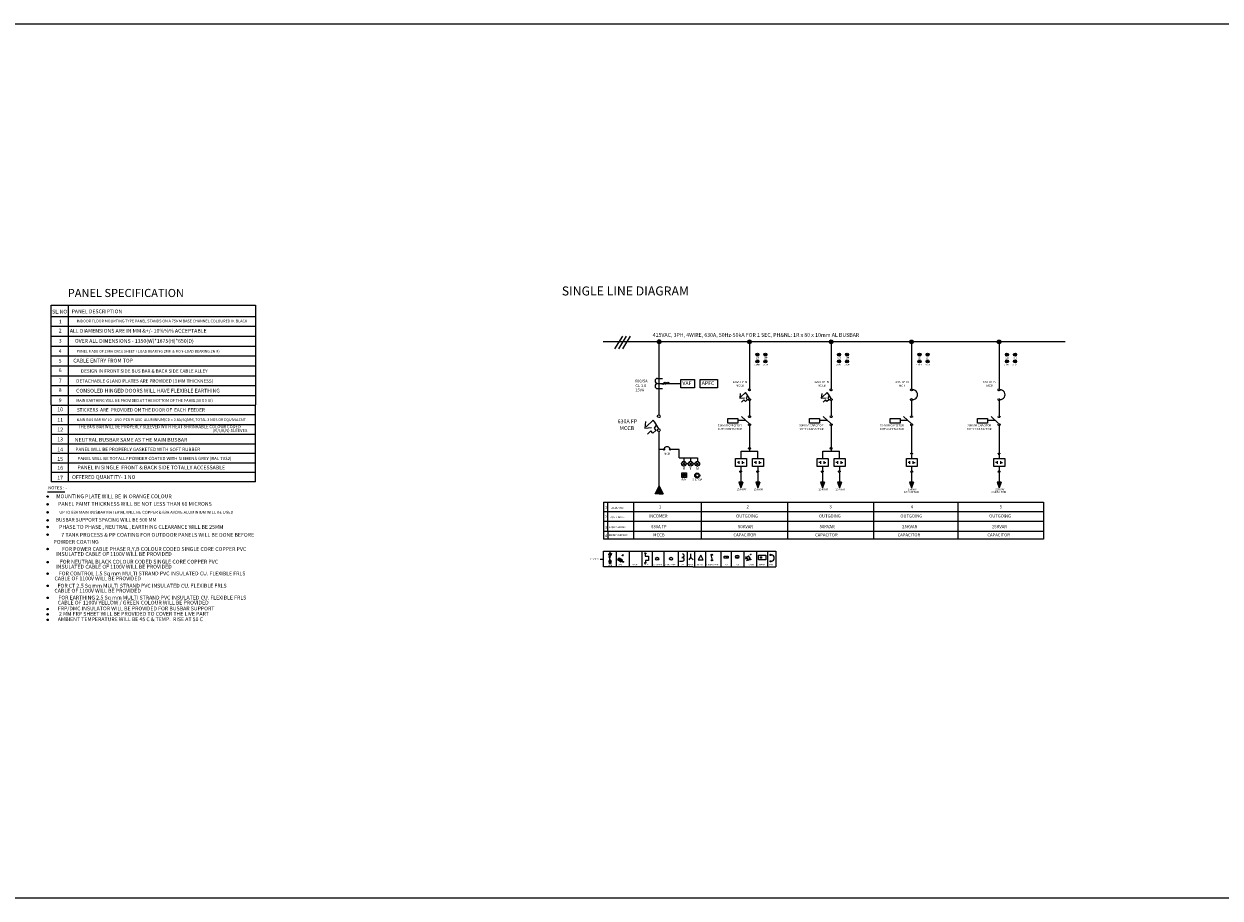
# Model space of a CAD drawing. Units: millimetres. Extents: x 615888 to 692583, y -353932 to -199254.
# Drawn here: x 638861 to 652902, y -353932 to -343674 of the extents above; entities that cross this region are included whole.
import ezdxf
from ezdxf.enums import TextEntityAlignment as Align

# ---------------------------------------------------------------- set-up
doc = ezdxf.new("R2010")
doc.units = ezdxf.units.MM
doc.linetypes.add('HIDDEN', pattern=[0.375, 0.25, -0.125])
doc.layers.add('SOSED_DOCFRAME', color=7, linetype='Continuous')
doc.styles.add('ROMAND', font='simplex2.shx', dxfattribs={"height": 125})
doc.styles.add('ROMANS', font='ROMANS', dxfattribs={"width": 0.8, "height": 2.5})
doc.styles.get("Standard").update_dxf_attribs({"font": 'arial.ttf'})

msp = doc.modelspace()

# ---------------------------------------------------------------- hatches: boundary and pattern name
h = msp.add_hatch(color=256)
h.dxf.hatch_style = 1
h.paths.add_polyline_path([(646295.529, -347403.271), (646339.613, -347403.271, 1)])
h.paths.add_polyline_path([(646339.613, -347403.271), (646295.529, -347403.271, 1)])
h = msp.add_hatch(color=256)
h.dxf.hatch_style = 1
h.paths.add_polyline_path([(647356.134, -347405.273), (647400.218, -347405.273, 1)])
h.paths.add_polyline_path([(647400.218, -347405.273), (647356.134, -347405.273, 1)])
h = msp.add_hatch(color=256)
h.dxf.hatch_style = 1
h.paths.add_polyline_path([(648314.319, -347405.273), (648358.402, -347405.273, 1)])
h.paths.add_polyline_path([(648358.402, -347405.273), (648314.319, -347405.273, 1)])
h = msp.add_hatch(color=256)
h.dxf.hatch_style = 1
h.paths.add_polyline_path([(649258.737, -347405.82), (649302.821, -347405.82, 1)])
h.paths.add_polyline_path([(649302.821, -347405.82), (649258.737, -347405.82, 1)])
h = msp.add_hatch(color=256)
h.dxf.hatch_style = 1
h.paths.add_polyline_path([(650285.664, -347405.82), (650329.748, -347405.82, 1)])
h.paths.add_polyline_path([(650329.748, -347405.82), (650285.664, -347405.82, 1)])
h = msp.add_hatch(color=256)
h.dxf.hatch_style = 1
h.paths.add_polyline_path([(647299.581, -349052.334), (647252.234, -349052.334), (647275.908, -349116.519)])
h = msp.add_hatch(color=256)
h.dxf.hatch_style = 1
h.paths.add_polyline_path([(647498.5, -349052.334), (647451.153, -349052.334), (647474.827, -349116.519)])
h = msp.add_hatch(color=256)
h.dxf.hatch_style = 1
h.paths.add_polyline_path([(648257.766, -349052.334), (648210.419, -349052.334), (648234.092, -349116.519)])
h = msp.add_hatch(color=256)
h.dxf.hatch_style = 1
h.paths.add_polyline_path([(648456.685, -349052.334), (648409.338, -349052.334), (648433.012, -349116.519)])
h = msp.add_hatch(color=256)
h.dxf.hatch_style = 1
h.paths.add_polyline_path([(649304.452, -349052.881), (649257.106, -349052.881), (649280.779, -349117.066)])
h = msp.add_hatch(color=256)
h.dxf.hatch_style = 1
h.paths.add_polyline_path([(650331.379, -349052.881), (650284.033, -349052.881), (650307.706, -349117.066)])
h = msp.add_hatch(color=256)
h.dxf.hatch_style = 1
h.paths.add_polyline_path([(646317.571, -349092.886), (646270.526, -349186.975), (646364.616, -349186.975)])
at = {"ltscale": 3}
h = msp.add_hatch(color=256, dxfattribs=at)
h.dxf.hatch_style = 1
h.paths.add_polyline_path([(639147.44, -349220.526, 1), (639129.427, -349220.526, 1)])
h = msp.add_hatch(color=256, dxfattribs=at)
h.dxf.hatch_style = 1
h.paths.add_polyline_path([(639147.44, -349311.267, 1), (639129.427, -349311.267, 1)])
h = msp.add_hatch(color=256, dxfattribs=at)
h.dxf.hatch_style = 1
h.paths.add_polyline_path([(639147.44, -349404.468, 1), (639129.427, -349404.468, 1)])
h = msp.add_hatch(color=256, dxfattribs=at)
h.dxf.hatch_style = 1
h.paths.add_polyline_path([(639147.44, -349499.803, 1), (639129.427, -349499.803, 1)])
h = msp.add_hatch(color=256, dxfattribs=at)
h.dxf.hatch_style = 1
h.paths.add_polyline_path([(639147.44, -349576.35, 1), (639129.427, -349576.35, 1)])
h = msp.add_hatch(color=256, dxfattribs=at)
h.dxf.hatch_style = 1
h.paths.add_polyline_path([(639147.44, -349577.396, 1), (639129.427, -349577.396, 1)])
h = msp.add_hatch(color=256, dxfattribs=at)
h.dxf.hatch_style = 1
h.paths.add_polyline_path([(639147.44, -349667.041, 1), (639129.427, -349667.041, 1)])
h = msp.add_hatch(color=256, dxfattribs=at)
h.dxf.hatch_style = 1
h.paths.add_polyline_path([(639147.44, -349836.023, 1), (639129.427, -349836.023, 1)])
h = msp.add_hatch(color=256, dxfattribs=at)
h.dxf.hatch_style = 1
h.paths.add_polyline_path([(639147.44, -349990.108, 1), (639129.427, -349990.108, 1)])
h = msp.add_hatch(color=256, dxfattribs=at)
h.dxf.hatch_style = 1
h.paths.add_polyline_path([(639147.44, -350126.176, 1), (639129.427, -350126.176, 1)])
h = msp.add_hatch(color=256, dxfattribs=at)
h.dxf.hatch_style = 1
h.paths.add_polyline_path([(639147.44, -350267.684, 1), (639129.427, -350267.684, 1)])
h = msp.add_hatch(color=256, dxfattribs=at)
h.dxf.hatch_style = 1
h.paths.add_polyline_path([(639147.44, -350409.124, 1), (639129.427, -350409.124, 1)])
h = msp.add_hatch(color=256, dxfattribs=at)
h.dxf.hatch_style = 1
h.paths.add_polyline_path([(639147.401, -350541.144, 1), (639129.389, -350541.144, 1)])
h = msp.add_hatch(color=256, dxfattribs=at)
h.dxf.hatch_style = 1
h.paths.add_polyline_path([(639147.401, -350603.471, 1), (639129.389, -350603.471, 1)])
h = msp.add_hatch(color=256, dxfattribs=at)
h.dxf.hatch_style = 1
h.paths.add_polyline_path([(639147.401, -350667.369, 1), (639129.389, -350667.369, 1)])

# ---------------------------------------------------------------- linework, layer by layer
for p, q in [((639181.299, -348145.999), (639181.299, -346972.687)), ((639181.299, -346972.687), (641577.413, -346972.687)), ((639382.226, -346973.72), (639382.226, -349049.614)), ((641577.413, -346972.687), (641577.413, -348145.999)), ((639180.083, -347107.006), (641577.05, -347107.006)), ((639180.083, -347222.891), (641577.05, -347222.891)), ((639180.083, -347338.776), (641577.05, -347338.776)), ((645885.715, -347339.101), (645793.606, -347487.55)), ((645932.345, -347339.101), (645840.235, -347487.55)), ((645978.973, -347339.101), (645886.863, -347487.55)), ((639180.083, -347454.66), (641577.05, -347454.66)), ((651082.427, -347405.82), (645659.474, -347405.82)), ((646317.571, -348215.508), (646317.571, -347405.82)), ((647378.176, -347405.273), (647378.176, -347956.658)), ((648336.361, -347405.273), (648336.361, -347956.658)), ((649280.779, -347405.82), (649280.779, -347957.205)), ((650307.706, -347405.82), (650307.706, -347957.205)), ((639180.083, -347570.545), (641577.05, -347570.545)), ((647458.339, -347567.24), (647483.733, -347542.018)), ((647483.874, -347567.38), (647458.619, -347542.438)), ((647552.681, -347567.24), (647578.076, -347542.018)), ((647578.216, -347567.38), (647552.962, -347542.438)), ((648416.523, -347567.24), (648441.918, -347542.018)), ((648442.058, -347567.38), (648416.804, -347542.438)), ((648510.866, -347567.24), (648536.26, -347542.018)), ((648536.401, -347567.38), (648511.146, -347542.438)), ((649360.942, -347567.787), (649386.336, -347542.565)), ((649386.477, -347567.928), (649361.222, -347542.985)), ((649455.284, -347567.787), (649480.679, -347542.565)), ((649480.819, -347567.928), (649455.565, -347542.985)), ((650387.869, -347567.787), (650413.263, -347542.565)), ((650413.404, -347567.928), (650388.149, -347542.985)), ((650482.211, -347567.787), (650507.606, -347542.565)), ((650507.746, -347567.928), (650482.492, -347542.985)), ((639180.083, -347686.43), (641577.05, -347686.43)), ((639180.083, -347802.315), (641577.05, -347802.315)), ((639180.083, -347918.199), (641577.05, -347918.199)), ((646299.679, -347894.064, -1.02), (646572.033, -347894.064, -1.02)), ((639180.083, -348034.084), (641577.05, -348034.084)), ((646317.571, -348262.145), (646317.571, -347953.74)), ((647267.404, -348009.34), (647263.171, -348064.343)), ((647263.171, -348064.343), (647318.191, -348060.112)), ((647332.549, -348000.519), (647273.277, -348054.385)), ((647352.752, -348083.559), (647329.483, -348106.821)), ((647345.846, -348017.135), (647332.549, -348000.519)), ((647356.077, -348040.357), (647339.455, -348063.619)), ((647339.455, -348063.619), (647352.752, -348083.559)), ((647378.176, -348071.001), (647345.846, -348017.135)), ((648225.589, -348009.34), (648221.356, -348064.343)), ((648221.356, -348064.343), (648276.376, -348060.112)), ((648290.733, -348000.519), (648231.461, -348054.385)), ((648310.937, -348083.559), (648287.667, -348106.821)), ((648304.03, -348017.135), (648290.733, -348000.519)), ((648314.261, -348040.357), (648297.64, -348063.619)), ((648297.64, -348063.619), (648310.937, -348083.559)), ((648336.361, -348071.001), (648304.03, -348017.135)), ((639180.083, -348149.969), (641577.05, -348149.969)), ((639180.083, -348149.969), (639180.083, -349049.614)), ((641577.05, -348149.969), (641577.05, -349049.614)), ((647312.861, -348086.882), (647286.267, -348113.468)), ((647329.483, -348106.821), (647312.861, -348086.882)), ((647378.176, -348093.352), (647378.176, -348270.765)), ((648271.046, -348086.882), (648244.452, -348113.468)), ((648287.667, -348106.821), (648271.046, -348086.882)), ((648336.361, -348093.352), (648336.361, -348270.765)), ((649280.779, -348093.9), (649280.779, -348271.312)), ((650307.706, -348093.9), (650307.706, -348271.312)), ((641577.413, -348261.884), (639181.299, -348261.884)), ((646155.568, -348337.814), (646149.474, -348417.017)), ((646249.377, -348325.11), (646164.025, -348402.678)), ((646268.524, -348349.037), (646249.377, -348325.11)), ((646315.08, -348426.605), (646268.524, -348349.037)), ((647334.869, -348327.515), (647242.452, -348327.515)), ((647285.208, -348279.967), (647373.07, -348364.091)), ((648293.054, -348327.515), (648200.637, -348327.515)), ((648243.393, -348279.967), (648331.254, -348364.091)), ((649237.472, -348328.062), (649145.055, -348328.062)), ((649187.811, -348280.514), (649275.673, -348364.638)), ((650264.399, -348328.062), (650171.982, -348328.062)), ((650214.739, -348280.514), (650302.6, -348364.638)), ((641577.413, -348377.768), (639181.299, -348377.768)), ((641577.413, -348493.653), (639181.299, -348493.653)), ((646149.474, -348417.017), (646228.702, -348410.924)), ((646221.027, -348449.474), (646182.731, -348487.757)), ((646244.962, -348478.186), (646221.027, -348449.474)), ((646278.47, -348444.688), (646244.962, -348478.186)), ((646283.257, -348382.478), (646259.323, -348415.976)), ((646259.323, -348415.976), (646278.47, -348444.688)), ((646317.571, -349072.705), (646317.571, -348458.597)), ((647378.177, -348387.503), (647378.177, -348645.163)), ((648336.362, -348387.503), (648336.362, -348645.163)), ((649280.779, -348388.05), (649280.779, -348709.582)), ((649280.779, -348388.05), (649280.779, -348709.582)), ((649280.779, -348388.05), (649280.779, -348709.582)), ((650307.706, -348388.05), (650307.706, -348709.582)), ((650307.706, -348388.05), (650307.706, -348709.582)), ((650307.706, -348388.05), (650307.706, -348709.582)), ((641577.413, -348604.845), (639181.299, -348604.845)), ((641577.413, -348716.038), (639181.299, -348716.038)), ((646554.499, -348667.227, -3.852), (646517.38, -348667.227, -3.852)), ((646554.499, -348765.064, -3.852), (646554.499, -348667.227, -3.852)), ((646554.499, -348765.064, -3.852), (646765.966, -348765.064, -3.852)), ((647278.967, -348686.214), (647477.186, -348686.214)), ((647278.967, -348774.328), (647278.967, -348686.214)), ((647378.076, -348665.366), (647378.076, -348686.214)), ((647477.186, -348774.328), (647477.186, -348686.214)), ((648237.152, -348686.214), (648435.37, -348686.214)), ((648237.152, -348774.328), (648237.152, -348686.214)), ((648336.261, -348665.366), (648336.261, -348686.214)), ((648435.37, -348774.328), (648435.37, -348686.214)), ((649280.679, -348729.786), (649280.679, -348774.875)), ((650307.607, -348729.786), (650307.607, -348774.875)), ((641577.413, -348827.23), (639181.299, -348827.23)), ((646659.676, -348835.463, -3.852), (646634.033, -348835.463, -3.852)), ((646739.084, -348835.463, -3.852), (646713.441, -348835.463, -3.852)), ((647256.596, -348821.106), (647235.804, -348821.106)), ((647256.397, -348836.616), (647256.397, -348803.86)), ((647275.808, -348866.115), (647275.808, -348918.253)), ((647275.808, -348911.365), (647275.808, -348918.253)), ((647296.226, -348821.106), (647317.018, -348821.106)), ((647296.425, -348836.616), (647296.425, -348803.86)), ((647455.515, -348821.106), (647434.723, -348821.106)), ((647455.316, -348836.616), (647455.316, -348803.86)), ((647474.727, -348866.115), (647474.727, -348918.253)), ((647474.727, -348911.365), (647474.727, -348918.253)), ((647495.145, -348821.106), (647515.938, -348821.106)), ((647495.345, -348836.616), (647495.345, -348803.86)), ((648214.781, -348821.106), (648193.989, -348821.106)), ((648214.581, -348836.616), (648214.581, -348803.86)), ((648233.993, -348866.115), (648233.993, -348918.253)), ((648233.993, -348911.365), (648233.993, -348918.253)), ((648254.411, -348821.106), (648275.203, -348821.106)), ((648254.61, -348836.616), (648254.61, -348803.86)), ((648413.7, -348821.106), (648392.908, -348821.106)), ((648413.501, -348836.616), (648413.501, -348803.86)), ((648432.912, -348866.115), (648432.912, -348918.253)), ((648432.912, -348911.365), (648432.912, -348918.253)), ((648453.33, -348821.106), (648474.122, -348821.106)), ((648453.529, -348836.616), (648453.529, -348803.86)), ((649261.468, -348821.653), (649240.675, -348821.653)), ((649261.268, -348837.164), (649261.268, -348804.407)), ((649280.679, -348866.662), (649280.679, -348918.8)), ((649280.679, -348911.912), (649280.679, -348918.8)), ((649301.097, -348821.653), (649321.89, -348821.653)), ((649301.297, -348837.164), (649301.297, -348804.407)), ((650288.395, -348821.653), (650267.602, -348821.653)), ((650288.195, -348837.164), (650288.195, -348804.407)), ((650307.607, -348866.662), (650307.607, -348918.8)), ((650307.607, -348911.912), (650307.607, -348918.8)), ((650328.024, -348821.653), (650348.817, -348821.653)), ((650328.224, -348837.164), (650328.224, -348804.407)), ((641577.413, -349049.614), (639180.083, -349049.614)), ((641577.413, -348938.422), (639181.299, -348938.422)), ((646317.571, -349092.886), (646317.571, -348978.615)), ((647299.581, -349052.334), (647252.234, -349052.334)), ((647252.234, -349052.334), (647275.908, -349116.519)), ((647275.908, -348938.457), (647275.908, -349052.334)), ((647299.581, -349052.334), (647275.908, -349116.519)), ((647498.5, -349052.334), (647451.153, -349052.334)), ((647451.153, -349052.334), (647474.827, -349116.519)), ((647474.827, -348938.457), (647474.827, -349052.334)), ((647498.5, -349052.334), (647474.827, -349116.519)), ((648257.766, -349052.334), (648210.419, -349052.334)), ((648210.419, -349052.334), (648234.092, -349116.519)), ((648234.092, -348938.457), (648234.092, -349052.334)), ((648257.766, -349052.334), (648234.092, -349116.519)), ((648456.685, -349052.334), (648409.338, -349052.334)), ((648409.338, -349052.334), (648433.012, -349116.519)), ((648433.012, -348938.457), (648433.012, -349052.334)), ((648456.685, -349052.334), (648433.012, -349116.519)), ((649304.452, -349052.881), (649257.106, -349052.881)), ((649257.106, -349052.881), (649280.779, -349117.066)), ((649280.779, -348939.004), (649280.779, -349052.881)), ((649304.452, -349052.881), (649280.779, -349117.066)), ((650331.379, -349052.881), (650284.033, -349052.881)), ((650284.033, -349052.881), (650307.706, -349117.066)), ((650307.706, -348939.004), (650307.706, -349052.881)), ((650331.379, -349052.881), (650307.706, -349117.066)), ((646270.526, -349186.975), (646317.571, -349092.886)), ((646364.616, -349186.975), (646270.526, -349186.975)), ((646317.571, -349092.886), (646364.616, -349186.975)), ((646317.571, -349186.975), (646364.616, -349186.975)), ((645664.761, -349287.648), (650830.965, -349287.648)), ((645664.761, -349287.648), (645664.761, -349514.774)), ((645713.519, -349514.422), (645713.519, -349287.648)), ((646015.175, -349287.374), (646015.175, -349508.92)), ((646811.723, -349287.648), (646811.723, -349509.194)), ((647823.107, -349287.648), (647823.107, -349509.194)), ((648834.464, -349287.648), (648834.464, -349718.654)), ((649823.831, -349287.648), (649823.831, -349718.654)), ((650830.965, -349287.648), (650830.965, -349509.194)), ((650830.965, -349398.476), (645664.761, -349398.476)), ((650830.965, -349512.38), (645664.761, -349512.38)), ((645664.761, -349518.919), (645664.761, -349718.654)), ((645713.519, -349629.647), (645713.519, -349513.402)), ((645713.519, -349622.034), (645713.519, -349718.654)), ((646015.175, -349509.596), (646015.175, -349718.654)), ((646811.723, -349509.87), (646811.723, -349720.621)), ((647823.107, -349509.87), (647823.107, -349720.621)), ((650830.965, -349509.87), (650830.965, -349720.621)), ((650830.965, -349629.647), (645664.761, -349629.647)), ((650830.965, -349718.654), (645664.761, -349718.654)), ((645664.761, -350044.056), (645664.761, -349860.656)), ((645664.761, -349860.656), (646713.713, -349860.656)), ((645741.182, -349885.463), (645741.182, -349898.701)), ((645814.627, -349861.448), (645814.627, -350043.635)), ((645964.493, -349861.448), (645964.493, -350043.635)), ((646114.358, -349861.448), (646114.358, -350043.635)), ((646154.041, -349895.893), (646154.041, -349919.977)), ((646154.041, -349898.033), (646154.041, -349902.461)), ((646154.041, -349898.033), (646154.041, -349916.181)), ((646234.057, -349861.448), (646234.057, -350043.635)), ((646371.855, -349861.448), (646371.855, -350043.635)), ((646541.28, -349861.448), (646541.28, -350043.635)), ((646647.345, -349860.656), (646647.345, -350044.056)), ((646688.981, -349931.409), (646688.981, -349892.227)), ((646713.713, -349860.656), (647688.394, -349861.688)), ((646730.951, -349861.448), (646730.951, -350043.635)), ((646805.432, -349906.347), (646774.058, -349961.837)), ((646834.392, -349964.25), (646805.432, -349906.347)), ((646862.716, -349861.448), (646862.716, -350043.635)), ((646944.391, -349967.628), (646930.111, -349903.426)), ((647042, -349861.448), (647042, -350043.635)), ((647162.447, -349861.448), (647162.447, -350043.635)), ((647312.312, -349861.448), (647312.312, -350043.635)), ((647462.178, -349861.448), (647462.178, -350043.635)), ((647590.645, -349861.448), (647590.645, -350043.635)), ((647688.394, -349861.448), (647688.394, -350043.635)), ((645623.956, -349955.738), (645652.916, -349955.738)), ((646713.713, -350044.056), (645664.761, -350044.056)), ((645739.614, -349939.806), (645725.392, -349925.597)), ((645734.013, -349922.798), (645747.269, -349929.893)), ((645736.38, -349930.839), (645744.901, -349922.798)), ((645739.614, -349962.304), (645739.614, -349939.806)), ((645740.64, -349919.015), (645740.64, -349925.163)), ((645830.64, -349958.937), (645846.723, -349938.182)), ((645830.64, -349958.937), (645871.536, -349985.441)), ((645838.617, -349948.643), (645887.976, -349980.606)), ((645846.723, -349938.182), (645887.619, -349964.685)), ((645871.536, -349985.441), (645887.619, -349964.685)), ((646154.041, -349919.977), (646193.486, -349919.977)), ((646193.486, -349972.523), (646156.232, -349972.523)), ((646156.232, -349972.523), (646156.232, -349991.002)), ((646193.486, -349919.977), (646193.486, -349972.523)), ((646557.9, -349977.433), (646592.248, -349977.433)), ((646685.964, -349937.437), (646667.864, -349964.563)), ((646688.981, -349934.423), (646716.131, -349964.563)), ((646713.713, -350044.056), (647688.394, -350043.508)), ((646776.471, -349964.25), (646834.392, -349964.25)), ((647110.19, -349921.496), (647110.19, -349943.366)), ((647126.684, -349933.58), (647127.041, -349933.58)), ((647212.625, -349928.34), (647254.434, -349928.34)), ((647215.538, -349935.232), (647251.447, -349935.232)), ((647334.643, -349922.031), (647332.565, -349949.026)), ((647332.565, -349949.026), (647359.569, -349946.95)), ((647366.615, -349917.701), (647337.525, -349944.139)), ((647356.953, -349960.088), (647343.9, -349973.136)), ((647365.11, -349969.874), (647356.953, -349960.088)), ((647376.531, -349958.457), (647365.11, -349969.874)), ((647373.141, -349925.857), (647366.615, -349917.701)), ((647378.163, -349937.254), (647370.005, -349948.671)), ((647370.005, -349948.671), (647376.531, -349958.457)), ((647389.009, -349952.294), (647373.141, -349925.857))]:
    msp.add_line(p, q)
at = {"color": 0}
for p, q in [((646299.679, -347834.388, -1.02), (646357.066, -347834.388, -1.02)), ((646383.347, -347881.808, -1.02), (646349.61, -347906.32, -1.02)), ((646400.219, -347881.808, -1.02), (646366.481, -347906.32, -1.02)), ((646417.09, -347881.808, -1.02), (646383.353, -347906.32, -1.02)), ((646433.962, -347881.808, -1.02), (646417.093, -347894.064, -1.02)), ((646297.88, -347953.74, -1.02), (646357.066, -347953.74, -1.02)), ((646366.623, -348667.227, -3.852), (646315.822, -348667.227, -3.852)), ((646517.38, -348667.227, -3.852), (646454.811, -348667.227, -3.852)), ((646607.151, -348765.064, -8.298), (646607.151, -348808.886, -8.298)), ((646686.559, -348765.064, -8.298), (646686.559, -348808.886, -8.298)), ((646765.966, -348765.064, -8.298), (646765.966, -348808.886, -8.298)), ((646588.735, -348855.356, -8.298), (646627.905, -348818.682, -8.298)), ((646668.143, -348855.356, -8.298), (646707.313, -348818.682, -8.298)), ((646747.55, -348855.356, -8.298), (646786.72, -348818.682, -8.298))]:
    msp.add_line(p, q, dxfattribs=at)
at = {"color": 0, "ltscale": 2}
for p, q in [((646610.484, -348944.087, -8.298), (646599.795, -348991.888, -8.298)), ((646599.795, -348991.888, -8.298), (646621.174, -348991.888, -8.298)), ((646610.484, -348944.087, -8.298), (646621.174, -348991.888, -8.298))]:
    msp.add_line(p, q, dxfattribs=at)
at = {"ltscale": 3}
msp.add_line((639136.626, -349165.518), (639339.721, -349165.518), dxfattribs=at)
at = {"linetype": 'HIDDEN'}
for p, q in [((645740.025, -349878.723), (645727.945, -349890.791)), ((645740.025, -349886.176), (645727.945, -349898.244)), ((645740.025, -349877.382), (645758.816, -349892.132)), ((645740.025, -349884.835), (645758.816, -349899.585)), ((645740.025, -349997.921), (645727.945, -349985.853)), ((645740.025, -350008.539), (645727.945, -349996.471)), ((645740.025, -349999.262), (645758.816, -349984.512)), ((645740.025, -350009.88), (645758.816, -349995.13)), ((645740.634, -349998.336), (645740.634, -349982.693))]:
    msp.add_line(p, q, dxfattribs=at)
at = {"color": 2, "ltscale": 3}
msp.add_lwpolyline([(626056.142, -343674.302), (692583.264, -343674.302), (692583.264, -353932.122), (626056.142, -353932.122)], close=True, dxfattribs=at)
for points in [[(646572.033, -347848.59), (646731.797, -347848.59), (646731.797, -347944.866), (646572.033, -347944.866)], [(646798.468, -347848.59), (647003.019, -347848.59), (647003.019, -347944.866), (646798.468, -347944.866)], [(647125.304, -348302.835), (647242.452, -348302.835), (647242.452, -348357.698), (647125.304, -348357.698)], [(648083.489, -348302.835), (648200.637, -348302.835), (648200.637, -348357.698), (648083.489, -348357.698)], [(649027.907, -348303.382), (649145.055, -348303.382), (649145.055, -348358.245), (649027.907, -348358.245)], [(650054.834, -348303.382), (650171.982, -348303.382), (650171.982, -348358.245), (650054.834, -348358.245)], [(647215.371, -348774.328), (647342.563, -348774.328), (647342.563, -348866.115), (647215.371, -348866.115)], [(647414.29, -348774.328), (647541.482, -348774.328), (647541.482, -348866.115), (647414.29, -348866.115)], [(648173.556, -348774.328), (648300.748, -348774.328), (648300.748, -348866.115), (648173.556, -348866.115)], [(648372.475, -348774.328), (648499.667, -348774.328), (648499.667, -348866.115), (648372.475, -348866.115)], [(649220.242, -348774.875), (649347.434, -348774.875), (649347.434, -348866.662), (649220.242, -348866.662)], [(650247.17, -348774.875), (650374.361, -348774.875), (650374.361, -348866.662), (650247.17, -348866.662)], [(647482.07, -349906.682), (647571.344, -349906.682), (647571.344, -349963.241), (647482.07, -349963.241)], [(647079.156, -349921.496), (647127.041, -349921.496), (647127.041, -349943.366), (647079.156, -349943.366)], [(647508.322, -349925.89), (647518.517, -349925.89), (647518.517, -349944.563), (647508.322, -349944.563)]]:
    msp.add_lwpolyline(points, close=True)
at = {"color": 0, "const_width": 7.285}
msp.add_lwpolyline([(646313.826, -348667.176, 1), (646321.111, -348667.176, 1)], format="xyb", close=True, dxfattribs=at)
at = {"color": 0, "ltscale": 2, "elevation": -8.298}
msp.add_lwpolyline([(646582.972, -348941.696), (646637.997, -348941.696), (646637.997, -348996.669), (646582.972, -348996.669)], close=True, dxfattribs=at)
for centre, radius in [((646317.571, -347403.271), 22.042), ((647378.176, -347405.273), 22.042), ((648336.361, -347405.273), 22.042), ((649280.779, -347405.82), 22.042), ((650307.706, -347405.82), 22.042), ((647471.243, -347554.824), 17.821), ((647471.243, -347633.958), 17.821), ((647471.243, -347633.958), 6.768), ((647565.585, -347554.824), 17.821), ((647565.585, -347633.958), 17.821), ((647565.585, -347633.958), 7.323), ((648429.427, -347554.824), 17.821), ((648429.427, -347633.958), 17.821), ((648429.427, -347633.958), 6.768), ((648523.77, -347554.824), 17.821), ((648523.77, -347633.958), 17.821), ((648523.77, -347633.958), 7.323), ((649373.846, -347555.372), 17.821), ((649373.846, -347634.505), 17.821), ((649373.846, -347634.505), 6.768), ((649468.188, -347555.372), 17.821), ((649468.188, -347634.505), 17.821), ((649468.188, -347634.505), 7.323), ((650400.773, -347555.372), 17.821), ((650400.773, -347634.505), 17.821), ((650400.773, -347634.505), 6.768), ((650495.115, -347555.372), 17.821), ((650495.115, -347634.505), 17.821), ((650495.115, -347634.505), 7.323), ((647233.53, -349928.34), 20.904), ((647626.692, -349905.122), 7.412), ((646294.295, -349950.626), 18.043), ((646457.108, -349950.626), 18.043), ((647513.795, -349935.276), 2.401), ((647626.692, -349980.549), 7.412)]:
    msp.add_circle(centre, radius)
at = {"linetype": 'HIDDEN'}
for centre, radius in [((647378.176, -347967.834), 11.176), ((647378.176, -348082.177), 11.176), ((648336.361, -347967.834), 11.176), ((648336.361, -348082.177), 11.176), ((649280.779, -347968.381), 11.176), ((649280.779, -348082.724), 11.176), ((650307.706, -347968.381), 11.176), ((650307.706, -348082.724), 11.176), ((646315.08, -348278.044), 16.093), ((647378.176, -348281.94), 11.176), ((648336.361, -348281.94), 11.176), ((649280.779, -348282.488), 11.176), ((650307.706, -348282.488), 11.176), ((646315.08, -348442.698), 16.093), ((647378.176, -348376.327), 11.176), ((648336.361, -348376.327), 11.176), ((649280.779, -348376.875), 11.176), ((650307.706, -348376.875), 11.176), ((647378.176, -348655.265), 10.102), ((648336.361, -348655.265), 10.102), ((649280.779, -348719.684), 10.102), ((650307.706, -348719.684), 10.102), ((647275.908, -348928.355), 10.102), ((647474.827, -348928.355), 10.102), ((648234.092, -348928.355), 10.102), ((648433.012, -348928.355), 10.102), ((649280.779, -348928.902), 10.102), ((650307.706, -348928.902), 10.102), ((645740.989, -349913.747), 5.309), ((645889.882, -349908.368), 6.69), ((646154.269, -349887.39), 6.69), ((646936.533, -349904.369), 6.881), ((647393.04, -349898.095), 4.683), ((645740.989, -349968.834), 5.309), ((645891.962, -349985.813), 6.69), ((646154.269, -349998.723), 6.69), ((646937.485, -349968.822), 6.881), ((647391.147, -349957.838), 4.683)]:
    msp.add_circle(centre, radius, dxfattribs=at)
at = {"ltscale": 3}
for centre, radius in [((646374.303, -348667.227, -3.852), 7.681), ((646447.13, -348667.227, -3.852), 7.681), ((639138.433, -349220.526), 9.006), ((639138.433, -349311.267), 9.006), ((639138.433, -349404.468), 9.006), ((639138.433, -349499.803), 9.006), ((639138.433, -349576.35), 9.006), ((639138.433, -349577.396), 9.006), ((639138.433, -349667.041), 9.006), ((639138.433, -349836.023), 9.006), ((639138.433, -349990.108), 9.006), ((639138.433, -350126.176), 9.006), ((639138.433, -350267.684), 9.006), ((639138.433, -350409.124), 9.006), ((639138.395, -350541.144), 9.006), ((639138.395, -350603.471), 9.006), ((639138.395, -350667.369), 9.006)]:
    msp.add_circle(centre, radius, dxfattribs=at)
at = {"color": 0}
for centre in [(646607.151, -348835.77, -8.298), (646686.559, -348835.77, -8.298), (646765.966, -348835.77, -8.298)]:
    msp.add_circle(centre, 26.884, dxfattribs=at)
at = {"color": 0, "ltscale": 2}
for centre, radius in [((646610.484, -348969.183, -8.298), 15.412), ((646764.772, -348972.549, -8.298), 28.646), ((646764.772, -348972.549, -8.298), 19.045)]:
    msp.add_circle(centre, radius, dxfattribs=at)
at = {"color": 0}
for centre in [(646299.679, -347864.226, -1.02), (646299.679, -347923.902, -1.02)]:
    msp.add_arc(centre, 29.838, 90, 270, dxfattribs=at)
for centre, radius, start, end in [((649293.451, -348024.86), 57.883, 268.518189, 91.5668235), ((650320.379, -348024.86), 57.883, 268.518189, 91.5668235), ((646589.745, -349915.809), 21.829, 249.4958143, 80.8661983), ((647633.171, -349941.456), 36.214, 270.553671, 88.6928987), ((646589.745, -349956.701), 21.829, 266.6532271, 110.5041857)]:
    msp.add_arc(centre, radius, start, end)
at = {"ltscale": 3}
msp.add_arc((646411.784, -348672.066, -4.378), 36.734, 19.8588474, 160.9241478, dxfattribs=at)
at = {"linetype": 'HIDDEN'}
for centre, start, end in [((645740.025, -349931.651), 49.5638341, 132.7459867), ((645740.025, -349949.633), 240.0252198, 310.9461076)]:
    msp.add_arc(centre, 33.524, start, end, dxfattribs=at)
at = {"layer": 'SOSED_DOCFRAME', "color": 0, "linetype": 'ByBlock'}
for p, q in [((646586.733, -348818.282, -8.298), (646626.627, -348854.302, -8.298)), ((646666.14, -348818.282, -8.298), (646706.034, -348854.302, -8.298)), ((646745.547, -348818.282, -8.298), (646785.441, -348854.302, -8.298))]:
    msp.add_line(p, q, dxfattribs=at)

# ---------------------------------------------------------------- texts
for s, height, p in [('%%UPANEL SPECIFICATION', 95.01583, (640057.571, -346879.042)), ('%%USINGLE LINE DIAGRAM', 105.57314, (645921.048, -346860.659)), ('SL.NO', 44.6954, (639280.36, -347072.454)), ('PANEL DESCRIPTION', 44.69545, (639717.374, -347070.16)), ('1', 44.695, (639286.528, -347189.676)), ('INDOOR FLOOR MOUNTING TYPE PANEL STANDS ON A 75MM BASE CHANNEL COLOURED IN BLACK', 32.076, (640481.889, -347176.652)), ('3', 44.695, (639286.528, -347415.252)), ('2', 44.695, (639286.528, -347295.643)), ('ALL DIAMENSIONS ARE IN MM &+/- 10%%% ACCEPTABLE', 44.69545, (640202.489, -347297.442)), ('OVER ALL DIMENSIONS - 1350(W)*1675(H)*650(D)           ', 44.69545, (640231.454, -347416.676)), ('415VAC, 3PH, 4WIRE, 630A, 50Hz-50kA FOR 1 SEC, PH&NL: 1R x 80 x 10mm AL BUSBAR', 45, (647454.098, -347346.592)), ('4', 44.695, (639286.528, -347536.179)), ('PANEL MADE OF 2 MM CRCA SHEET ( LOAD BEARING 2MM & NON-LOAD BEARING 2MM)    ', 30.888, (640338.119, -347531.434)), ('5', 44.695, (639286.528, -347652.067)), ('CABLE ENTRY FROM TOP', 44.69545, (639790.369, -347647.446)), ('ON', 16.9063, (647470.679, -347601.419)), ('OFF', 16.9063, (647566.851, -347601.419)), ('ON', 16.9063, (648428.864, -347601.419)), ('OFF', 16.9063, (648525.036, -347601.419)), ('ON', 16.9063, (649373.282, -347601.966)), ('OFF', 16.9063, (649469.454, -347601.966)), ('ON', 16.9063, (650400.209, -347601.966)), ('OFF', 16.9063, (650496.381, -347601.966)), ('6', 44.695, (639286.528, -347760.162)), ('DESIGN IN FRONT SIDE BUS BAR & BACK SIDE CABLE ALLEY                      ', 39.84734, (640408.262, -347767.384)), ('START', 16.9063, (647470.679, -347680.552)), ('STOP', 16.9063, (647566.851, -347680.552)), ('START', 16.9063, (648428.864, -347680.552)), ('STOP', 16.9063, (648525.036, -347680.552)), ('START', 16.9063, (649373.282, -347681.1)), ('STOP', 16.9063, (649469.454, -347681.1)), ('START', 16.9063, (650400.209, -347681.1)), ('STOP', 16.9063, (650496.381, -347681.1)), ('7', 44.695, (639286.528, -347882.431)), ('DETACHABLE GLAND PLATES ARE PROVIDED (3 MM THICKNESS)', 39.84734, (640278.978, -347883.914)), ('125A TP+N', 25.2, (647266.49, -347888.352)), ('MCCB', 25.2, (647266.49, -347931.268)), ('125A TP+N', 25.2, (648224.675, -347888.352)), ('MCCB', 25.2, (648224.675, -347931.268)), ('63A TP+N', 25.2, (649169.093, -347888.899)), ('MCB', 25.2, (649169.093, -347931.815)), ('63A TP+N', 25.2, (650196.02, -347888.899)), ('MCB', 25.2, (650196.02, -347931.815)), ('9', 44.695, (639286.528, -348112.75)), ('8', 44.695, (639286.528, -347992.792)), ('CONSOLED HINGED DOORS WILL HAVE FLEXIBLE EARTHING', 44.69545, (640317.28, -348000.24)), ('MAIN EARTHING WILL BE PROVIDED AT THE BOTTOM OF THE PANEL(30 X 5 GI)   ', 32.60237, (640291.718, -348109.609)), ('10', 44.6954, (639286.528, -348219.433)), ('STICKERS  ARE  PROVIDED ON THE DOOR OF  EACH  FEEDER', 39.84734, (640233.973, -348222.778)), ('11', 44.6954, (639286.528, -348342.444)), ('MAIN BUS BAR 80*10 - 1NO  PER PHASE  ALUMINIUM(CD = 0.8A/SQMM),TOTAL 3 NOS OR EQUIVALENT', 31.15337, (640472.075, -348334.342)), ('12', 44.6954, (639286.528, -348455.632)), ('THE BUS BAR WILL BE PROPERLY SLEEVED WITH HEAT SHRINKABLE COLOUR CODED', 35.64, (640452.104, -348418.439)), ('(R,Y,B,N) SLEEVES', 35.64, (641281.051, -348462.556)), ('50KVAR CAPCITOR', 24, (647146.505, -348396.794)), ('DUTY CONTACTOR', 24, (647146.505, -348440.396)), ('50KVAR CAPCITOR', 24, (648104.689, -348396.794)), ('DUTY CONTACTOR', 24, (648104.689, -348440.396)), ('25KVAR CAPCITOR', 24, (649049.108, -348397.342)), ('DUTY CONTACTOR', 24, (649049.108, -348440.943)), ('25KVAR CAPCITOR', 24, (650076.035, -348397.342)), ('DUTY CONTACTOR', 24, (650076.035, -348440.943)), ('13', 44.6954, (639286.528, -348571.869)), ('14', 44.6954, (639286.528, -348689.602)), ('NEUTRAL BUSBAR SAME AS THE MAIN BUSBAR', 44.69545, (640118.519, -348576.874)), ('15', 44.6954, (639286.528, -348801.76)), ('PANEL WILL BE PROPERLY GASKETED WITH SOFT RUBBER', 39.72908, (640198.052, -348686.912)), ('PANEL WILL BE TOTALLY POWDER COATED WITH SIEMENS GREY (RAL 7032)', 38.016, (640393.961, -348792.61)), ('16', 44.6954, (639286.528, -348905)), ('PANEL IN SINGLE  FRONT & BACK SIDE TOTALLY ACCESSABLE', 44.69545, (640355.26, -348901.422)), ('17', 44.6954, (639286.528, -349021.85)), ('OFFERED QUANTITY- 1 NO', 44.69545, (639797.681, -349013.991)), ('NOTES : -', 37.3811, (639254.86, -349136.506)), ('MOUNTING PLATE WILL BE IN ORANGE COLOUR', 44.85735, (639918.298, -349240.393)), ('PANEL PAINT THICKNESS WILL BE NOT LESS THAN 60 MICRONS', 44.85735, (640163.676, -349328.728)), ('BUSBAR SUPPORT SPACING WILL BE 500 MM', 41.73062, (639825.613, -349514.028)), ('UPTO 63A MAIN BUSBAR MATERIAL WILL BE COPPER & 63A AVOVE ALUMINIUM WILL BE USED', 34.77552, (640297.881, -349422.839)), ('PHASE TO PHASE , NEUTRAL , EARTHING CLEARANCE WILL BE 25MM', 44.85735, (640238.082, -349599.284)), ('POWDER COATING', 44.85735, (639473.168, -349774.475)), ('7 TANK PROCESS & PP COATING FOR OUTDOOR PANELS WILL BE DONE BEFORE ', 44.85735, (640438.314, -349692.469)), ('INSULATED CABLE OF 1100V WILL BE PROVIDED', 44.85735, (639918.011, -349917.178)), ('FOR POWER CABLE PHASE R,Y,B COLOUR CODED SINGLE CORE COPPER PVC', 44.85735, (640388.741, -349858.354)), ('INSULATED CABLE OF 1100V WILL BE PROVIDED', 44.85735, (639918.011, -350065.819)), ('FOR NEUTRAL BLACK COLOUR CODED SINGLE CORE COPPER PVC', 44.85735, (640211.057, -350006.996)), ('CABLE OF 1100V WILL BE PROVIDED', 44.85735, (639727.557, -350204.257)), ('FOR CONTROL 1.5 Sq mm MULTI STRAND PVC INSULATED CU. FLEXIBLE FRLS', 44.85735, (640365.292, -350145.434)), ('CABLE OF 1100V WILL BE PROVIDED', 44.85735, (639726.913, -350347.792)), ('FOR CT 2.5 Sq mm MULTI STRAND PVC INSULATED CU. FLEXIBLE FRLS', 44.85735, (640247.897, -350288.968)), ('CABLE OF 1100V YELLOW / GREEN COLOUR WILL BE PROVIDED', 44.85735, (640144.545, -350487.502)), ('FOR EARTHING 2.5 Sq mm MULTI STRAND PVC INSULATED CU. FLEXIBLE FRLS', 44.85735, (640368.14, -350428.679)), ('FRP/DMC INSULATOR WILL BE PROVIDED FOR BUSBAR SUPPORT', 44.78665, (640178.074, -350556.307)), ('2 MM FRP SHEET WILL BE PROVIDED TO COVER THE LIVE PART', 44.78665, (640152.657, -350618.635)), ('AMBIENT TEMPERATURE WILL BE 45 C & TEMP.  RISE AT 50 C', 44.78665, (640110.381, -350682.533))]:
    msp.add_text(s, height=height).set_placement(p, align=Align.CENTER)
at = {"color": 0, "style": 'ROMAND'}
for s, height, p in [('600/5A', 33.5036, (646034.351, -347881.12, -1.02)), ('CL 1.0', 33.5036, (646038.71, -347935.206, -1.02)), ('15VA', 33.5036, (646037.991, -347986.305, -1.02)), ('MCB', 25.0264, (646373.723, -348731.664, -0.762))]:
    msp.add_text(s, height=height, dxfattribs=at).set_placement(p)
for s, height, p in [('VAF', 45, (646590.74, -347912.3)), ('APFC', 45, (646817.176, -347912.3)), ('630A FP', 46.0692, (645828.942, -348360.843)), ('MCCB', 46.0692, (645853.716, -348440.5)), ('25KVAr', 24, (647230.97, -349146.187)), ('25KVAr', 24, (647429.889, -349146.187)), ('25KVAr', 24, (648189.155, -349146.187)), ('25KVAr', 24, (648388.074, -349146.187)), ('CAPACITOR', 24, (649188.976, -349179.661)), ('25KVAr', 24, (649235.842, -349146.734)), ('CAPACITOR', 24, (650215.903, -349179.661)), ('25KVAr', 24, (650262.769, -349146.734)), ('1', 30.907, (645681.92, -349362.049)), ('FEEEDER NO', 20.8621, (645732.438, -349362.049)), ('1', 36.023, (646314.279, -349358.243)), ('2', 36.023, (647344.358, -349358.243)), ('3', 36.023, (648316.488, -349358.243)), ('4', 36.023, (649271.922, -349358.243)), ('5', 36.023, (650314.74, -349358.243)), ('2', 30.907, (645681.92, -349473.48)), ('EQUIP NAME', 20.8621, (645740.829, -349472.148)), ('INCOMER', 36.0232, (646197.642, -349466.447)), ('OUTGOING', 36.0232, (647221.703, -349466.447)), ('OUTGOING', 36.0232, (648193.832, -349466.447)), ('OUTGOING', 36.0232, (649149.266, -349466.447)), ('OUTGOING', 36.0232, (650192.084, -349466.447)), ('3', 30.907, (645681.92, -349597.083)), ('EQUIP RATING', 20.86215, (645731.879, -349590.274)), (' 630A FP', 36.0232, (646211.82, -349591.864)), ('50KVAR', 36.0232, (647243.759, -349591.591)), ('50KVAR', 36.0232, (648201.944, -349591.591)), ('25KVAR', 36.0232, (649170.729, -349591.591)), ('25KVAR', 36.0232, (650224.722, -349591.591)), ('4', 30.907, (645681.92, -349694.643)), ('FEEDER DETAILS', 20.86215, (645725.477, -349684.734)), ('MCCB', 36.0232, (646246.93, -349688.789)), ('CAPACITOR', 36.0232, (647189.444, -349688.515)), ('CAPACITOR', 36.0232, (648147.628, -349688.515)), ('CAPACITOR', 36.0232, (649116.414, -349688.515)), ('CAPACITOR', 36.0232, (650170.407, -349688.515)), ('LEGENDS', 15.9502, (645509.599, -349962.631)), ('ACB', 16.5409, (645722.525, -350034.721)), ('SFU', 16.5409, (645842.044, -350029.115)), ('CONT', 16.5409, (646002.901, -350029.115)), ('OLR', 16.5409, (646146.967, -350029.115)), ('AMMETER', 16.5409, (646244.952, -350029.115)), ('A', 15.352, (646291.319, -349960.248)), ('VOLTMETER', 16.5409, (646379.026, -350029.115)), ('V', 15.352, (646446.248, -349960.248)), ('CT', 16.5409, (646580.202, -350029.115)), ('STAR', 16.5409, (646658.637, -350029.115)), ('DELTA', 16.5409, (646761.205, -350029.115)), ('CHANGEOVER', 16.5409, (646865.804, -350029.115)), ('S/S', 16.5409, (647087.875, -350029.115)), ('EM', 16.5409, (647219.905, -350029.115)), ('MCCB', 16.5409, (647366.113, -350029.115)), ('MPCB', 16.5409, (647492.402, -350029.115)), ('MCB', 16.5409, (647603.994, -350029.115))]:
    msp.add_text(s, height=height).set_placement(p)
at = {"color": 0, "lineweight": 20, "style": 'ROMANS'}
for s, p in [('R', (646593.751, -348904.186, -9.071)), ('Y', (646671.754, -348904.186, -9.071)), ('B', (646753.997, -348904.186, -9.071))]:
    msp.add_text(s, height=33.415, dxfattribs=at).set_placement(p)
at = {"color": 7, "style": 'ROMAND'}
for s, p in [('A/M', (646610.484, -349022.675, -8.298)), ('E.STOP', (646764.698, -349027.201, -8.298))]:
    msp.add_text(s, height=25, dxfattribs=at).set_placement(p, align=Align.MIDDLE)

doc.saveas('drawing.dxf')
